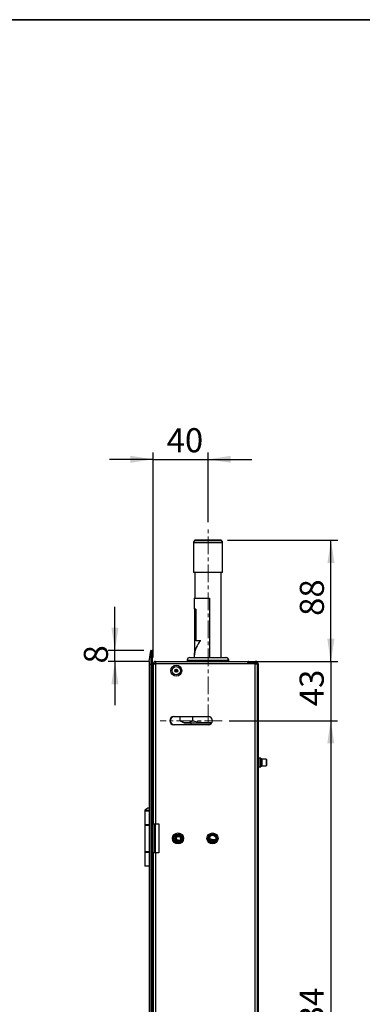
# Model space of a CAD drawing. Units: millimetres. Extents: x -40 to 415, y 5 to 294.
# Drawn here: x 139 to 189, y 149 to 292 of the extents above; entities that cross this region are included whole.
import ezdxf

# ---------------------------------------------------------------- set-up
doc = ezdxf.new("R2010")
doc.units = ezdxf.units.MM
doc.linetypes.add('CENTERX2', pattern=[20.32, 12.7, -2.54, 2.54, -2.54])
doc.layers.add('ANNOTATION', color=7, linetype='Continuous', lineweight=25)
doc.layers.add('BORDER', color=1, linetype='Continuous', lineweight=35)
doc.styles.add('SLDTEXTSTYLE1', font='TXT', dxfattribs={"width": 0.605})
doc.dimstyles.new('SLDDIMSTYLE0', dxfattribs={"dimtxt": 3.5, "dimasz": 3.302, "dimexe": 0, "dimexo": 0.0625, "dimgap": 0.875, "dimtad": 1, "dimdec": 0, "dimlfac": 5, "dimrnd": 1e-09, "dimzin": 12, "dimdsep": 46, "dimtxsty": 'SLDTEXTSTYLE1', "dimsah": 1, "dimcen": 0.09, "dimadec": 0, "dimazin": 3, "dimtfac": 1, "dimtdec": 0, "dimtofl": 0, "dimtmove": 0, "dimatfit": 3, "dimfxl": 0, "dimfrac": 2, "dimtolj": 1, "dimtzin": 12, "dimarcsym": 0})
doc.dimstyles.new('SLDDIMSTYLE1', dxfattribs={"dimtxt": 3.5, "dimasz": 3.302, "dimexe": 0, "dimexo": 0.0625, "dimgap": 0.875, "dimtad": 1, "dimdec": 0, "dimlfac": 5, "dimrnd": 1e-09, "dimzin": 12, "dimdsep": 46, "dimtxsty": 'SLDTEXTSTYLE1', "dimsah": 1, "dimcen": 0.09, "dimadec": 0, "dimazin": 3, "dimtfac": 1, "dimtdec": 0, "dimtmove": 0, "dimatfit": 0, "dimfxl": 0, "dimfrac": 2, "dimtolj": 1, "dimtzin": 12, "dimarcsym": 0})

# ---------------------------------------------------------------- blocks, each defined once
blk = doc.blocks.new('_D_8')
at = {"layer": 'ANNOTATION'}
for p, q in [((158.55, 199.49), (158.55, 229.22)), ((166.5, 219.1), (166.5, 229.22)), ((158.55, 228.22), (152.2, 228.22)), ((158.55, 228.22), (166.5, 228.22)), ((166.5, 228.22), (172.85, 228.22))]:
    blk.add_line(p, q, dxfattribs=at)
for points in [[(158.55, 228.22), (155.25, 228.73), (155.25, 227.72)], [(166.5, 228.22), (169.8, 227.72), (169.8, 228.73)]]:
    blk.add_solid(points, dxfattribs=at)
at = {"layer": 'ANNOTATION', "insert": (160.5, 232.74), "char_height": 3.5, "attachment_point": 1, "style": 'SLDTEXTSTYLE1'}
blk.add_mtext('40', dxfattribs=at)
blk = doc.blocks.new('_D_9')
at = {"layer": 'ANNOTATION'}
for p, q in [((184.29, 198.9), (184.29, 205.25)), ((173.35, 198.9), (185.29, 198.9)), ((184.29, 198.9), (184.29, 190.3)), ((169.55, 190.3), (185.29, 190.3)), ((184.29, 190.3), (184.29, 183.95))]:
    blk.add_line(p, q, dxfattribs=at)
for points in [[(184.29, 198.9), (184.8, 202.2), (183.79, 202.2)], [(184.29, 190.3), (183.79, 187), (184.8, 187)]]:
    blk.add_solid(points, dxfattribs=at)
at = {"layer": 'ANNOTATION', "insert": (179.78, 192.41), "char_height": 3.5, "attachment_point": 1, "rotation": 90, "style": 'SLDTEXTSTYLE1'}
blk.add_mtext('43', dxfattribs=at)
blk = doc.blocks.new('_D_10')
at = {"layer": 'ANNOTATION'}
for p, q in [((169.55, 190.3), (185.29, 190.3)), ((184.29, 190.3), (184.29, 103.5)), ((169.55, 103.5), (185.29, 103.5))]:
    blk.add_line(p, q, dxfattribs=at)
for points in [[(184.29, 190.3), (183.79, 187), (184.8, 187)], [(184.29, 103.5), (184.8, 106.8), (183.79, 106.8)]]:
    blk.add_solid(points, dxfattribs=at)
at = {"layer": 'ANNOTATION', "insert": (179.78, 143.61), "char_height": 3.5, "attachment_point": 1, "rotation": 90, "style": 'SLDTEXTSTYLE1'}
blk.add_mtext('434', dxfattribs=at)
blk = doc.blocks.new('_D_13')
at = {"layer": 'ANNOTATION'}
for p, q in [((153, 200.49), (153, 206.84)), ((157.2, 200.49), (152, 200.49)), ((153, 198.9), (153, 200.49)), ((157.89, 198.9), (152, 198.9)), ((153, 198.9), (153, 192.55))]:
    blk.add_line(p, q, dxfattribs=at)
for points in [[(153, 200.49), (153.51, 203.79), (152.49, 203.79)], [(153, 198.9), (152.49, 195.6), (153.51, 195.6)]]:
    blk.add_solid(points, dxfattribs=at)
at = {"layer": 'ANNOTATION', "insert": (148.49, 198.6), "char_height": 3.5, "attachment_point": 1, "rotation": 90, "style": 'SLDTEXTSTYLE1'}
blk.add_mtext('8', dxfattribs=at)
blk = doc.blocks.new('_D_15')
at = {"layer": 'ANNOTATION'}
for p, q in [((169.31, 216.5), (185.33, 216.5)), ((184.33, 198.9), (184.33, 216.5)), ((173.35, 198.9), (185.33, 198.9))]:
    blk.add_line(p, q, dxfattribs=at)
for points in [[(184.33, 216.5), (183.82, 213.2), (184.83, 213.2)], [(184.33, 198.9), (184.83, 202.2), (183.82, 202.2)]]:
    blk.add_solid(points, dxfattribs=at)
at = {"layer": 'ANNOTATION', "insert": (179.81, 205.51), "char_height": 3.5, "attachment_point": 1, "rotation": 90, "style": 'SLDTEXTSTYLE1'}
blk.add_mtext('88', dxfattribs=at)

msp = doc.modelspace()

# ---------------------------------------------------------------- linework, layer by layer
at = {"color": 7, "linetype": 'Continuous', "lineweight": 25}
for p, q in [((164.4, 216.1), (164.4, 211.8)), ((164.41, 216.2), (164.41, 216.17)), ((168.3, 216.4), (164.7, 216.4)), ((168.31, 216.5), (164.71, 216.5)), ((168.6, 211.8), (168.6, 216.1)), ((168.61, 211.9), (168.61, 216.2)), ((168.6, 211.8), (164.4, 211.8)), ((164.6, 211.8), (164.6, 208.09)), ((168.4, 199.47), (168.4, 211.8)), ((168.41, 199.47), (168.41, 211.8)), ((168.61, 211.9), (168.6, 211.9)), ((164.5, 208.09), (164.5, 206.49)), ((164.5, 208.09), (166.69, 208.09)), ((166.69, 208.09), (166.69, 199.47)), ((164.75, 206.49), (164.5, 206.49)), ((164.51, 206.49), (164.51, 206.46)), ((164.54, 206.46), (164.51, 206.46)), ((164.54, 206.49), (164.54, 199.98)), ((164.75, 206.49), (164.75, 201.89)), ((165.42, 201.89), (164.75, 201.89)), ((165.46, 201.89), (165.42, 201.89)), ((157.98, 198.88), (158.2, 200.49)), ((158.2, 200.49), (158.38, 200.47)), ((158.27, 200.49), (158.2, 200.49)), ((158.27, 200.49), (158.45, 200.47)), ((158.45, 200.47), (158.38, 200.47)), ((158.73, 198.56), (158.55, 198.56)), ((158.55, 198.49), (158.55, 198.56)), ((158.73, 198.56), (158.8, 198.56)), ((158.73, 198.54), (158.73, 198.56)), ((158.89, 198.9), (172.35, 198.9)), ((158.89, 198.56), (158.89, 175.32)), ((173.35, 198.56), (158.89, 198.56)), ((163.47, 199.07), (163.47, 198.9)), ((163.87, 199.47), (165.04, 199.47)), ((164.5, 199.95), (164.5, 199.47)), ((165.04, 199.47), (169.07, 199.47)), ((169.07, 199.47), (169.08, 199.47)), ((169.08, 199.47), (169.1, 199.47)), ((169.1, 199.47), (169.11, 199.47)), ((169.47, 198.9), (169.47, 199.07)), ((169.48, 198.9), (169.48, 199.07)), ((169.5, 198.9), (169.5, 199.07)), ((169.51, 198.9), (169.51, 199.07)), ((172.35, 198.72), (172.35, 198.9)), ((172.35, 198.9), (173.35, 198.9)), ((172.35, 198.72), (173.35, 198.72)), ((173.35, 198.9), (173.42, 198.9)), ((173.35, 198.72), (173.35, 198.9)), ((173.35, 95.24), (173.35, 198.56)), ((173.35, 198.56), (173.69, 198.56)), ((173.69, 95.24), (173.69, 198.56)), ((173.69, 198.56), (173.69, 198.56)), ((173.76, 198.56), (173.69, 198.56)), ((173.76, 198.56), (173.76, 198.56)), ((173.76, 198.56), (173.76, 184.98)), ((157.97, 198.5), (157.98, 198.5)), ((157.97, 198.5), (157.97, 95.26)), ((157.98, 198.5), (157.98, 95.26)), ((157.98, 198.5), (158.2, 198.5)), ((158.2, 198.5), (158.2, 95.26)), ((158.2, 198.5), (158.38, 198.5)), ((158.38, 198.5), (158.38, 95.26)), ((158.45, 177.21), (158.45, 198.5)), ((158.55, 198.49), (158.55, 175.32)), ((161.89, 197.68), (161.89, 197.68)), ((161.89, 197.44), (161.89, 197.44)), ((161.55, 190.9), (166.55, 190.9)), ((162.46, 190.3), (162.46, 190.9)), ((162.58, 190.24), (163.06, 190)), ((163.06, 190), (167.07, 190)), ((163.5, 190), (163.5, 190)), ((164, 190), (164, 189.76)), ((164.28, 190.3), (164.28, 190.9)), ((173.7, 190.5), (173.7, 190.5)), ((173.75, 190.48), (173.75, 190.48)), ((166.55, 189.7), (161.55, 189.7)), ((164, 189.76), (163.94, 189.7)), ((164, 189.76), (166.68, 189.76)), ((166.68, 189.76), (166.81, 189.76)), ((173.7, 189.3), (173.7, 189.3)), ((173.75, 189.28), (173.75, 189.28)), ((174.15, 184.88), (173.89, 184.88)), ((174.17, 184.88), (174.15, 184.88)), ((174.25, 184.74), (174.15, 184.74)), ((174.31, 184.68), (174.25, 184.74)), ((174.93, 184.74), (174.25, 184.74)), ((174.99, 184.68), (174.93, 184.74)), ((173.76, 183.51), (173.76, 133.47)), ((173.89, 183.6), (174.15, 183.6)), ((174.15, 183.74), (174.25, 183.74)), ((174.15, 183.6), (174.17, 183.6)), ((174.25, 183.74), (174.31, 183.8)), ((174.25, 183.74), (174.93, 183.74)), ((174.93, 183.74), (174.99, 183.8)), ((157.33, 177.31), (157.33, 177.21)), ((157.33, 177.31), (157.97, 177.31)), ((157.33, 177.21), (157.97, 177.21)), ((157.35, 177.21), (157.35, 175.21)), ((158.53, 177.31), (158.45, 177.4)), ((158.45, 177.31), (158.53, 177.31)), ((158.49, 177.21), (158.45, 177.21)), ((158.49, 177.21), (158.53, 177.21)), ((158.51, 175.21), (158.51, 177.21)), ((158.51, 177.21), (158.51, 175.21)), ((158.53, 177.21), (158.53, 177.31)), ((157.34, 175.17), (157.34, 171.27)), ((157.34, 175.17), (157.97, 175.17)), ((157.97, 175.21), (157.35, 175.21)), ((157.5, 175.21), (157.5, 175.17)), ((158.51, 175.21), (158.45, 175.21)), ((158.45, 171.21), (158.45, 175.21)), ((158.55, 175.07), (158.45, 175.07)), ((158.51, 175.21), (158.51, 175.21)), ((158.55, 175.32), (158.89, 175.32)), ((158.55, 171.12), (158.55, 175.32)), ((158.73, 175.32), (158.73, 171.12)), ((158.73, 175.32), (158.73, 171.12)), ((158.89, 175.32), (159.35, 175.32)), ((159.35, 175.32), (159.35, 171.12)), ((161.82, 173.24), (161.82, 173.24)), ((161.82, 173.16), (161.82, 173.16)), ((161.85, 173.16), (161.85, 173.16)), ((161.97, 173.53), (161.97, 173.53)), ((162, 172.88), (162, 172.88)), ((162.15, 173.86), (162.15, 173.86)), ((162.2, 173.48), (162.2, 173.48)), ((162.24, 172.96), (162.24, 172.96)), ((162.36, 173.59), (162.36, 173.59)), ((162.4, 172.86), (162.4, 172.86)), ((162.59, 173.28), (162.59, 173.28)), ((162.59, 173.28), (162.61, 173.28)), ((167.4, 172.84), (166.89, 172.84)), ((167.15, 173.86), (167.15, 173.86)), ((162.15, 172.58), (162.15, 172.58)), ((167.25, 172.78), (167.14, 172.77)), ((167.15, 172.58), (167.15, 172.58)), ((157.97, 171.27), (157.34, 171.27)), ((157.35, 171.21), (157.35, 169.21)), ((157.35, 171.21), (157.97, 171.21)), ((157.5, 171.27), (157.5, 171.21)), ((158.55, 171.37), (158.45, 171.37)), ((158.51, 171.21), (158.45, 171.21)), ((158.51, 169.21), (158.51, 171.21)), ((158.51, 171.21), (158.51, 169.21)), ((158.51, 171.21), (158.51, 171.21)), ((158.89, 171.12), (158.55, 171.12)), ((158.55, 171.12), (158.55, 122.68)), ((158.89, 171.12), (158.89, 122.68)), ((159.35, 171.12), (158.89, 171.12)), ((157.97, 169.21), (157.35, 169.21)), ((158.51, 169.21), (158.45, 169.21)), ((158.45, 149.22), (158.45, 169.21)), ((158.51, 169.21), (158.51, 169.21)), ((158.55, 149.22), (158.38, 149.22))]:
    msp.add_line(p, q, dxfattribs=at)
at = {"color": 8, "linetype": 'Continuous', "lineweight": 25}
for p, q in [((168.6, 216.1), (164.4, 216.1)), ((164.41, 216.2), (164.41, 216.2)), ((168.61, 216.2), (168.58, 216.2)), ((158.38, 199.99), (158.45, 200.47)), ((163.47, 199.07), (164.83, 199.07)), ((164.83, 199.07), (169.47, 199.07)), ((169.47, 199.07), (169.48, 199.07)), ((169.48, 199.07), (169.5, 199.07)), ((169.5, 199.07), (169.51, 199.07)), ((158.38, 198.5), (158.45, 198.5)), ((158.9, 171.12), (158.9, 175.32)), ((166.7, 173.22), (166.69, 173.21)), ((166.7, 173.26), (166.7, 173.22))]:
    msp.add_line(p, q, dxfattribs=at)
at = {"color": 7, "linetype": 'Continuous', "lineweight": 25, "flags": 128}
for points in [[(158.2, 200.49), (158.2, 200.45), (158.2, 200.34), (158.2, 200.16), (158.2, 199.91), (158.2, 199.61), (158.2, 199.26), (158.2, 198.89), (158.2, 198.5)], [(158.38, 200.47), (158.38, 200.43), (158.38, 200.32), (158.38, 200.14), (158.38, 199.89), (158.38, 199.59), (158.38, 199.25), (158.38, 198.88), (158.38, 198.5)], [(158.45, 198.5), (158.45, 198.88), (158.45, 199.25), (158.45, 199.59), (158.45, 199.89), (158.45, 200.14), (158.45, 200.32), (158.45, 200.43), (158.45, 200.47)], [(173.73, 184.98), (173.73, 185.03), (173.73, 185.04)], [(173.75, 184.98), (173.75, 185.03), (173.75, 185.04)], [(174.15, 183.6), (174.15, 183.64), (174.15, 183.75), (174.15, 183.92), (174.15, 184.13), (174.15, 184.35), (174.15, 184.56), (174.15, 184.73), (174.15, 184.84), (174.15, 184.88), (174.15, 184.84), (174.15, 184.74)], [(174.17, 184.74), (174.17, 184.84), (174.17, 184.88), (174.17, 184.84), (174.17, 184.74)], [(174.25, 184.74), (174.25, 184.74), (174.25, 184.7), (174.25, 184.6), (174.25, 184.43), (174.25, 184.24), (174.25, 184.05), (174.25, 183.89), (174.25, 183.78), (174.25, 183.74), (174.25, 183.74)], [(174.31, 184.24), (174.31, 184.41), (174.31, 184.55), (174.31, 184.65), (174.31, 184.68), (174.31, 184.65), (174.31, 184.55), (174.31, 184.41), (174.31, 184.24), (174.31, 184.07), (174.31, 183.93), (174.31, 183.84), (174.31, 183.8), (174.31, 183.84), (174.31, 183.93), (174.31, 184.07), (174.31, 184.24)], [(174.31, 184.24), (174.31, 184.39), (174.31, 184.52), (174.31, 184.6), (174.31, 184.63), (174.31, 184.6), (174.31, 184.52), (174.31, 184.39), (174.31, 184.24), (174.31, 184.09), (174.31, 183.97), (174.31, 183.88), (174.31, 183.85), (174.31, 183.88), (174.31, 183.97), (174.31, 184.09), (174.31, 184.24)], [(174.99, 183.91), (174.99, 184.05), (174.99, 184.22), (174.99, 184.39), (174.99, 184.53), (174.99, 184.64), (174.99, 184.68), (174.99, 184.66), (174.99, 184.57), (174.99, 184.43), (174.99, 184.27), (174.99, 184.1), (174.99, 183.95), (174.99, 183.85), (174.99, 183.8), (174.99, 183.83), (174.99, 183.91)], [(174.99, 183.95), (174.99, 184.07), (174.99, 184.22), (174.99, 184.37), (174.99, 184.5), (174.99, 184.59), (174.99, 184.63), (174.99, 184.61), (174.99, 184.53), (174.99, 184.41), (174.99, 184.27), (174.99, 184.11), (174.99, 183.98), (174.99, 183.89), (174.99, 183.85), (174.99, 183.87), (174.99, 183.95)], [(173.73, 183.44), (173.73, 183.48), (173.73, 183.5)], [(173.75, 183.51), (173.75, 183.48), (173.75, 183.44)], [(173.75, 183.44), (173.75, 183.48), (173.75, 183.5)], [(174.15, 183.74), (174.15, 183.64), (174.15, 183.6)], [(174.17, 183.6), (174.17, 183.64), (174.17, 183.74)], [(174.17, 183.74), (174.17, 183.64), (174.17, 183.6)], [(162.42, 172.84), (162.41, 172.85), (162.4, 172.86)]]:
    msp.add_lwpolyline(points, dxfattribs=at)
at = {"color": 8, "linetype": 'Continuous', "lineweight": 25, "flags": 128}
for points in [[(173.73, 185.04), (173.73, 185.03), (173.73, 184.97)], [(173.75, 185.04), (173.75, 185.03), (173.75, 184.97)]]:
    msp.add_lwpolyline(points, dxfattribs=at)
at = {"color": 7, "linetype": 'Continuous', "lineweight": 25}
for centre, radius in [((161.89, 197.56), 0.8), ((161.89, 197.56), 0.6), ((161.89, 197.56), 0.212), ((161.89, 197.56), 0.152), ((161.89, 197.56), 0.12), ((162.15, 173.22), 0.8), ((162.15, 173.22), 0.64), ((162.15, 173.22), 0.46), ((167.15, 173.22), 0.8), ((167.15, 173.22), 0.64), ((167.15, 173.22), 0.46)]:
    msp.add_circle(centre, radius, dxfattribs=at)
for centre, radius, start, end in [((164.7, 216.1), 0.3, 90, 180), ((164.71, 216.2), 0.3, 90, 180), ((168.3, 216.1), 0.3, 360, 90), ((168.31, 216.2), 0.3, 0, 90), ((158.56, 198.8), 0.59, 172, 180), ((240.88, 198.57), 82.9, 179.8445, 180.0518), ((263.57, 198.59), 105.59, 179.8445, 180.0518), ((158.89, 198.56), 0.34, 90, 180), ((158.89, 198.56), 0.16, 90, 180), ((158.96, 198.56), 0.16, 114.4446, 180), ((230.95, 198.68), 72.06, 179.8267, 180.0494), ((163.87, 199.07), 0.4, 90, 180), ((169.07, 199.07), 0.4, 0, 90), ((169.08, 199.07), 0.4, 0, 90), ((169.1, 199.07), 0.4, 0, 90), ((169.11, 199.07), 0.4, 0, 90), ((173.35, 198.56), 0.34, 360, 90), ((173.35, 198.56), 0.16, 360, 90), ((173.42, 198.56), 0.34, 360, 90), ((161.89, 197.56), 0.152, 90, 270), ((161.89, 197.56), 0.12, 360, 90), ((161.89, 197.56), 0.12, 270, 0), ((161.55, 190.3), 0.6, 90, 270), ((161.55, 190.3), 0.6, 90, 270), ((161.62, 190.3), 0.6, 90, 270), ((161.62, 190.3), 0.6, 90, 270), ((166.55, 190.3), 0.6, 270, 90), ((-77.26, 189.9), 250.96, 359.863, 0.137), ((424.66, 189.9), 250.96, 179.863, 180.137), ((-77.21, 189.88), 250.96, 359.863, 0.137), ((424.71, 189.88), 250.96, 179.863, 180.137), ((577.13, 184.29), 403.4, 179.9034, 180.1198), ((363.13, 184.24), 188.19, 179.8478, 180.1522), ((157.93, 176.86), 0.75, 87.0259, 143.1301), ((162.15, 173.22), 0.46, 90, 270), ((162.22, 173.22), 0.463, 96.6974, 263.3026), ((161.82, 173.2), 0.0419, 89.8765, 270), ((162.22, 173.22), 0.423, 127.8448, 177.9), ((161.82, 173.2), 0.0419, 89.8765, 121.8831), ((162.22, 173.22), 0.423, 187.8448, 237.9), ((161.82, 173.2), 0.0419, 243.8617, 275.8683), ((161.82, 173.42), 0.18, 268.0244, 37.0219), ((161.82, 173.42), 0.18, 270, 37.0219), ((161.85, 172.98), 0.18, 328.7229, 97.7204), ((161.85, 172.98), 0.18, 328.7229, 90), ((162, 173.55), 0.0419, 90, 218.8724), ((162, 173.55), 0.0419, 183.8617, 218.8724), ((162.04, 172.86), 0.0419, 146.8724, 181.8831), ((162.04, 172.86), 0.0419, 146.8724, 270), ((162.22, 173.22), 0.423, 67.8448, 117.9), ((162, 173.55), 0.0419, 29.8765, 61.8831), ((162.2, 173.66), 0.18, 208.0244, 337.0219), ((162.22, 173.22), 0.423, 247.8448, 297.9), ((162.04, 172.86), 0.0419, 303.8617, 335.8683), ((162.24, 172.78), 0.18, 28.7229, 157.7204), ((162.15, 173.22), 0.64, 360, 90), ((162.15, 173.22), 0.64, 270, 0), ((162.2, 173.66), 0.18, 270, 337.0219), ((162.24, 172.78), 0.18, 28.7229, 90), ((162.4, 173.57), 0.0419, 111.3811, 158.8724), ((162.4, 173.57), 0.0419, 123.8617, 158.8724), ((162.44, 172.88), 0.0419, 206.8724, 241.8831), ((162.59, 173.46), 0.18, 148.0244, 275.6394), ((162.61, 173.02), 0.18, 90, 217.7204), ((162.4, 173.57), 0.0419, 329.8765, 359.104), ((162.44, 172.88), 0.0419, 14.7836, 35.8683), ((167.15, 173.22), 0.46, 90, 270), ((167.15, 173.22), 0.64, 360, 90), ((167.15, 173.22), 0.64, 270, 0)]:
    msp.add_arc(centre, radius, start, end, dxfattribs=at)
at = {"color": 8, "linetype": 'Continuous', "lineweight": 25}
msp.add_arc((441.73, 184.24), 267.84, 179.8631, 180.1369, dxfattribs=at)
at = {"color": 7, "linetype": 'Continuous', "lineweight": 25}
for centre, major_axis, ratio, start_param, end_param in [((166.5, 199.69), (0.38, 2.79), 0.704437, 0.763003, 1.666853), ((166.5, 199.69), (-0.38, 2.79), 0.704437, 1.17914, 1.47474), ((166.51, 199.66), (-0.52, 2.78), 0.69577, 1.134184, 1.157728), ((158.95, 198.56), (0.34, -0.34), 0.000452, 4.534537, 4.711937)]:
    msp.add_ellipse(centre, major_axis=major_axis, ratio=ratio, start_param=start_param, end_param=end_param, dxfattribs=at)
msp.add_open_spline([(158.55, 198.49), (158.56, 198.49), (158.57, 198.5), (158.65, 198.52), (158.76, 198.54), (158.85, 198.55), (158.89, 198.56)], degree=3, dxfattribs=at)
for points, knots in [([(172.35, 198.9), (172.34, 198.89), (172.32, 198.89), (172.28, 198.82), (172.25, 198.73), (172.22, 198.63), (172.2, 198.58), (172.19, 198.56)], [0, 0, 0, 0, 0.224154, 0.448338, 0.672522, 0.896707, 1, 1, 1, 1]), ([(172.35, 198.72), (172.34, 198.72), (172.31, 198.71), (172.27, 198.67), (172.23, 198.62), (172.2, 198.58), (172.19, 198.56)], [0, 0, 0, 0, 0.274281, 0.52925, 0.784165, 1, 1, 1, 1]), ([(172.26, 198.56), (172.27, 198.58), (172.3, 198.63), (172.34, 198.68), (172.38, 198.71), (172.41, 198.72), (172.42, 198.72)], [0, 0, 0, 0, 0.274281, 0.52925, 0.784165, 1, 1, 1, 1]), ([(162.46, 190.3), (162.62, 190.22), (162.91, 190.07), (163.37, 190), (163.83, 190.07), (164.13, 190.22), (164.28, 190.3)], [0, 0, 0, 0, 0.255491, 0.499955, 0.744436, 1, 1, 1, 1]), ([(164.28, 190.3), (164.62, 190.22), (165.28, 190.08), (166.24, 190), (166.84, 190.06), (167.11, 190.08)], [0, 0, 0, 0, 0.365551, 0.715325, 1, 1, 1, 1]), ([(173.89, 184.88), (173.87, 184.88), (173.84, 184.89), (173.8, 184.91), (173.77, 184.94), (173.75, 184.96), (173.75, 184.98), (173.74, 184.98)], [0, 0, 0, 0, 0.273925, 0.528389, 0.738481, 0.916056, 1, 1, 1, 1]), ([(173.74, 183.49), (173.74, 183.5), (173.75, 183.52), (173.77, 183.55), (173.81, 183.59), (173.86, 183.6), (173.88, 183.6), (173.89, 183.6)], [0, 0, 0, 0, 0.111846, 0.310349, 0.607605, 0.894721, 1, 1, 1, 1]), ([(161.8, 173.23), (161.79, 173.23), (161.78, 173.22), (161.78, 173.21), (161.78, 173.2), (161.78, 173.19), (161.78, 173.18), (161.79, 173.17), (161.8, 173.16), (161.8, 173.16)], [0, 0, 0, 0, 0.213973, 0.342987, 0.472876, 0.584687, 0.690762, 0.834322, 1, 1, 1, 1]), ([(162.02, 173.59), (162.02, 173.59), (162.01, 173.6), (161.99, 173.6), (161.98, 173.59), (161.97, 173.59), (161.96, 173.58), (161.96, 173.56), (161.96, 173.56), (161.96, 173.55)], [0, 0, 0, 0, 0.213973, 0.342987, 0.472876, 0.584687, 0.690762, 0.834322, 1, 1, 1, 1]), ([(162.06, 172.83), (162.05, 172.82), (162.05, 172.82), (162.03, 172.82), (162.02, 172.82), (162.01, 172.83), (162, 172.84), (162, 172.85), (161.99, 172.86), (161.99, 172.86)], [0, 0, 0, 0, 0.2139727, 0.342987, 0.4728764, 0.5846871, 0.6907622, 0.8343222, 1, 1, 1, 1])]:
    msp.add_open_spline(points, degree=3, knots=knots, dxfattribs=at)
at = {"color": 8, "linetype": 'Continuous', "lineweight": 25}
for points, knots in [([(166.7, 173.22), (166.96, 173.15), (167.25, 173.06), (167.55, 173.08), (167.59, 173.08)], [0, 0, 0, 0, 0.887238, 1, 1, 1, 1]), ([(167.48, 172.9), (167.46, 172.9), (167.32, 172.89), (167.07, 172.93), (166.85, 172.99), (166.75, 173.01)], [0, 0, 0, 0, 0.067396, 0.599086, 1, 1, 1, 1])]:
    msp.add_open_spline(points, degree=3, knots=knots, dxfattribs=at)
at = {"layer": 'ANNOTATION', "linetype": 'CENTERX2', "lineweight": 18, "ltscale": 0.2}
for p, q in [((166.5, 190.1), (166.5, 218.1)), ((168.55, 190.3), (159.55, 190.3))]:
    msp.add_line(p, q, dxfattribs=at)
at = {"layer": 'BORDER', "color": 7}
msp.add_line((415, 292), (5, 292), dxfattribs=at)

# ---------------------------------------------------------------- dimensions: what is measured, and where the dimension line sits
at = {"layer": 'ANNOTATION'}
dim = msp.add_linear_dim(base=(166.5, 228.22), p1=(158.55, 198.49), p2=(166.5, 218.1), dimstyle='SLDDIMSTYLE1', dxfattribs=at)
dim.commit()
dim.dimension.update_dxf_attribs({"geometry": '_D_8', "text_midpoint": (162.69, 228.22), "dimtype": 160})
for base, p1, p2, dimstyle, picture, middle in [((184.33, 216.5), (172.35, 198.9), (168.31, 216.5), 'SLDDIMSTYLE0', '_D_15', (184.33, 207.7)), ((153, 200.49), (158.89, 198.9), (158.2, 200.49), 'SLDDIMSTYLE1', '_D_13', (153, 199.7)), ((184.29, 190.3), (172.35, 198.9), (168.55, 190.3), 'SLDDIMSTYLE1', '_D_9', (184.29, 194.6)), ((184.29, 103.5), (168.55, 190.3), (168.55, 103.5), 'SLDDIMSTYLE0', '_D_10', (184.29, 146.9))]:
    dim = msp.add_linear_dim(base=base, p1=p1, p2=p2, angle=90, dimstyle=dimstyle, dxfattribs=at)
    dim.commit()
    dim.dimension.update_dxf_attribs({"geometry": picture, "text_midpoint": middle, "dimtype": 160})

doc.saveas('drawing.dxf')
